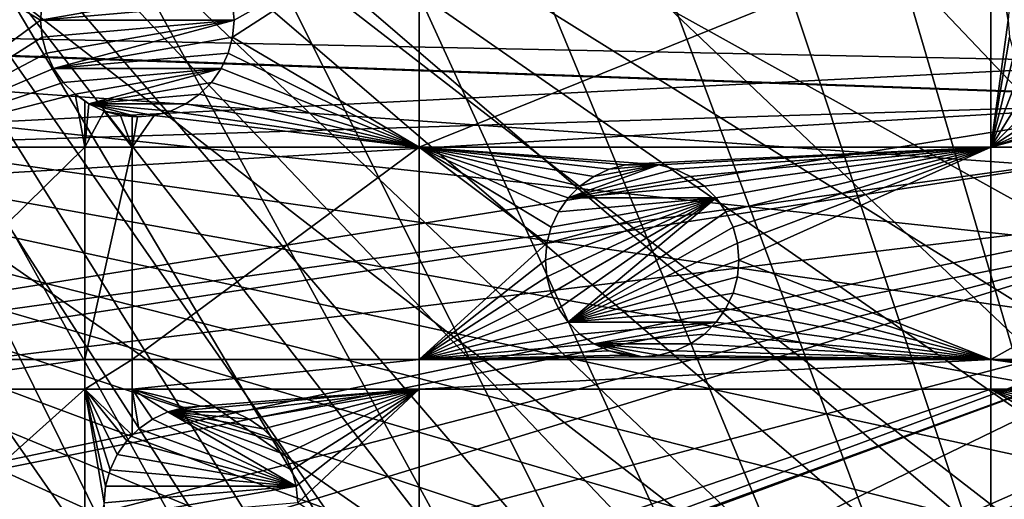
# Model space of a CAD drawing. Extents: x -110 to 110, y -110 to 110.
# Drawn here: x -72 to -36, y -17 to 0 of the extents above; entities that cross this region are included whole.
import ezdxf

# ---------------------------------------------------------------- set-up
doc = ezdxf.new("R2010")
doc.units = 0
for name, color, linetype in [('L1', 7, 'CONTINUOUS'), ('L2', 7, 'CONTINUOUS'), ('L5', 7, 'CONTINUOUS')]:
    doc.layers.add(name, color=color, linetype=linetype)

msp = doc.modelspace()

# ---------------------------------------------------------------- linework, layer by layer
at = {"layer": 'L1', "color": 250}
for points in [[(107.7794, -7.669162, -154.15), (-105.591, 22.92971, -154.15), (-103.6861, 30.40406, -154.15)], [(107.7794, -7.669162, -154.15), (-103.6861, 30.40406, -154.15), (108.0519, 0.039275, -154.15)], [(-106.9577, 15.33852, -154.15), (-105.591, 22.92971, -154.15), (107.7794, -7.669162, -154.15)], [(107.7794, -7.669162, -154.15), (-107.7794, 7.669162, -154.15), (-106.9577, 15.33852, -154.15)], [(107.7794, -7.669162, -154.15), (-108.0519, 0, -154.15), (-107.7794, 7.669162, -154.15)], [(-30.22885, 1.027301, -146.5654), (-107.4833, 0.05881, -151.3865), (-30.14476, -1.529888, -146.5654)], [(107.7794, -7.669162, -154.15), (-108.0519, -0.039275, -154.15), (-108.0519, 0, -154.15)], [(-30.14476, -1.529888, -146.5654), (-107.4833, 0.05881, -151.3865), (-107.2899, -5.441991, -151.3865)], [(106.9577, -15.33852, -154.15), (-108.0519, -0.039275, -154.15), (107.7794, -7.669162, -154.15)], [(90.9203, -58.38424, -154.15), (86.52356, -64.72167, -154.15), (-108.0519, -0.039275, -154.15)], [(-108.0519, -0.039275, -154.15), (86.52356, -64.72167, -154.15), (81.68592, -70.72929, -154.15)], [(81.68592, -70.72929, -154.15), (76.43203, -76.37648, -154.15), (-108.0519, -0.039275, -154.15)], [(-108.0519, -0.039275, -154.15), (76.43203, -76.37648, -154.15), (70.78865, -81.63448, -154.15)], [(-108.0519, -0.039275, -154.15), (70.78865, -81.63448, -154.15), (64.78455, -86.47649, -154.15)], [(23.00647, -105.5743, -154.15), (15.41627, -106.9465, -154.15), (-108.0519, -0.039275, -154.15)], [(-108.0519, -0.039275, -154.15), (15.41627, -106.9465, -154.15), (7.747511, -107.7738, -154.15)], [(-15.33852, -106.9577, -154.15), (-107.7738, -7.747511, -154.15), (-108.0519, -0.039275, -154.15)], [(106.9577, -15.33852, -154.15), (105.591, -22.92971, -154.15), (-108.0519, -0.039275, -154.15)], [(-108.0519, -0.039275, -154.15), (105.591, -22.92971, -154.15), (103.6861, -30.40406, -154.15)], [(-108.0519, -0.039275, -154.15), (103.6861, -30.40406, -154.15), (101.253, -37.72348, -154.15)], [(64.78455, -86.47649, -154.15), (58.45032, -90.87783, -154.15), (-108.0519, -0.039275, -154.15)], [(-108.0519, -0.039275, -154.15), (58.45032, -90.87783, -154.15), (51.81825, -94.81609, -154.15)], [(-108.0519, -0.039275, -154.15), (51.81825, -94.81609, -154.15), (44.92212, -98.27118, -154.15)], [(101.253, -37.72348, -154.15), (98.30381, -44.85067, -154.15), (-108.0519, -0.039275, -154.15)], [(-108.0519, -0.039275, -154.15), (98.30381, -44.85067, -154.15), (94.85373, -51.74931, -154.15)], [(-108.0519, -0.039275, -154.15), (94.85373, -51.74931, -154.15), (90.9203, -58.38424, -154.15)], [(44.92212, -98.27118, -154.15), (37.79708, -101.2255, -154.15), (-108.0519, -0.039275, -154.15)], [(-108.0519, -0.039275, -154.15), (37.79708, -101.2255, -154.15), (30.47943, -103.664, -154.15)], [(-108.0519, -0.039275, -154.15), (30.47943, -103.664, -154.15), (23.00647, -105.5743, -154.15)], [(7.747511, -107.7738, -154.15), (0.039275, -108.0519, -154.15), (-108.0519, -0.039275, -154.15)], [(-108.0519, -0.039275, -154.15), (0.039275, -108.0519, -154.15), (-7.669162, -107.7794, -154.15)], [(-108.0519, -0.039275, -154.15), (-7.669162, -107.7794, -154.15), (-15.33852, -106.9577, -154.15)], [(-30.14476, -1.529888, -146.5654), (-107.2899, -5.441991, -151.3865), (-30.09606, -3.010977, -146.5654)], [(-107.2899, -5.441991, -151.3865), (-107.2137, -7.609114, -151.3865), (-30.09606, -3.010977, -146.5654)], [(-30.09606, -3.010977, -146.5654), (-107.2137, -7.609114, -151.3865), (-106.3977, -15.23826, -151.3865)], [(-30.09606, -3.010977, -146.5654), (-106.3977, -15.23826, -151.3865), (-29.83406, -4.569463, -146.5654)], [(-29.83406, -4.569463, -146.5654), (-106.3977, -15.23826, -151.3865), (-106.2121, -16.27024, -151.3865)], [(-29.83406, -4.569463, -146.5654), (-106.2121, -16.27024, -151.3865), (-29.4262, -6.995524, -146.5654)], [(-29.4262, -6.995524, -146.5654), (-106.2121, -16.27024, -151.3865), (-105.0395, -22.78976, -151.3865)], [(-29.4262, -6.995524, -146.5654), (-105.0395, -22.78976, -151.3865), (-29.24798, -7.571167, -146.5654)], [(-15.33852, -106.9577, -154.15), (-106.9465, -15.41627, -154.15), (-107.7738, -7.747511, -154.15)], [(-105.0395, -22.78976, -151.3865), (-103.9867, -26.92429, -151.3865), (-29.24798, -7.571167, -146.5654)], [(-29.24798, -7.571167, -146.5654), (-103.9867, -26.92429, -151.3865), (-103.1461, -30.22513, -151.3865)], [(-29.24798, -7.571167, -146.5654), (-103.1461, -30.22513, -151.3865), (-28.34184, -10.49798, -146.5654)], [(-28.34184, -10.49798, -146.5654), (-103.1461, -30.22513, -151.3865), (-100.7865, -37.32746, -151.3865)], [(-28.34184, -10.49798, -146.5654), (-100.7865, -37.32746, -151.3865), (-28.23124, -10.85524, -146.5654)], [(-100.7865, -37.32746, -151.3865), (-100.727, -37.50648, -151.3865), (-28.23124, -10.85524, -146.5654)], [(-28.23124, -10.85524, -146.5654), (-100.727, -37.50648, -151.3865), (-97.79472, -44.5967, -151.3865)], [(-28.23124, -10.85524, -146.5654), (-97.79472, -44.5967, -151.3865), (-27.10069, -13.29501, -146.5654)], [(-27.10069, -13.29501, -146.5654), (-97.79472, -44.5967, -151.3865), (-96.4405, -47.30578, -151.3865)], [(-27.10069, -13.29501, -146.5654), (-96.4405, -47.30578, -151.3865), (-26.53248, -14.52123, -146.5654)], [(-26.53248, -14.52123, -146.5654), (-96.4405, -47.30578, -151.3865), (-94.36405, -51.45967, -151.3865)], [(-26.53248, -14.52123, -146.5654), (-94.36405, -51.45967, -151.3865), (-25.61273, -15.96374, -146.5654)], [(-22.92971, -105.591, -154.15), (-106.9465, -15.41627, -154.15), (-15.33852, -106.9577, -154.15)], [(-22.92971, -105.591, -154.15), (-30.40406, -103.6861, -154.15), (-106.9465, -15.41627, -154.15)], [(-106.9465, -15.41627, -154.15), (-30.40406, -103.6861, -154.15), (-37.72348, -101.253, -154.15)], [(-106.9465, -15.41627, -154.15), (-37.72348, -101.253, -154.15), (-44.85067, -98.30381, -154.15)], [(-106.9465, -15.41627, -154.15), (-64.72167, -86.52356, -154.15), (-70.72929, -81.68592, -154.15)], [(-70.72929, -81.68592, -154.15), (-76.37648, -76.43203, -154.15), (-106.9465, -15.41627, -154.15)], [(-44.85067, -98.30381, -154.15), (-51.74931, -94.85373, -154.15), (-106.9465, -15.41627, -154.15)], [(-106.9465, -15.41627, -154.15), (-51.74931, -94.85373, -154.15), (-58.38424, -90.9203, -154.15)], [(-106.9465, -15.41627, -154.15), (-58.38424, -90.9203, -154.15), (-64.72167, -86.52356, -154.15)], [(-94.36405, -51.45967, -151.3865), (-91.17948, -56.8337, -151.3865), (-25.61273, -15.96374, -146.5654)], [(-25.61273, -15.96374, -146.5654), (-91.17948, -56.8337, -151.3865), (-90.45254, -58.06041, -151.3865)], [(-25.61273, -15.96374, -146.5654), (-90.45254, -58.06041, -151.3865), (-24.36025, -17.9281, -146.5654)]]:
    msp.add_3dface(points, dxfattribs=at)
at = {"layer": 'L2', "color": 250}
for points in [[(-27.54141, 87.78081, -161.5), (-36.28074, 84.54412, -161.5), (66.68094, -63.38496, -161.5)], [(66.68094, -63.38496, -161.5), (-36.28074, 84.54412, -161.5), (-44.64778, 80.43989, -161.5)], [(66.68094, -63.38496, -161.5), (-44.64778, 80.43989, -161.5), (-52.55667, 75.51023, -161.5)], [(-52.55667, 75.51023, -161.5), (-59.92627, 69.80575, -161.5), (66.68094, -63.38496, -161.5)], [(66.68094, -63.38496, -161.5), (-59.92627, 69.80575, -161.5), (-66.68094, 63.38496, -161.5)], [(66.68094, -63.38496, -161.5), (-66.68094, 63.38496, -161.5), (-72.75137, 56.31375, -161.5)], [(-72.75137, 56.31375, -161.5), (-78.07527, 48.66469, -161.5), (66.68094, -63.38496, -161.5)], [(66.68094, -63.38496, -161.5), (-78.07527, 48.66469, -161.5), (-82.59802, 40.51626, -161.5)], [(-82.59802, 40.51626, -161.5), (-86.27319, 31.95208, -161.5), (66.68094, -63.38496, -161.5)], [(66.68094, -63.38496, -161.5), (-86.27319, 31.95208, -161.5), (-89.06309, 23.06003, -161.5)], [(-36.28074, -84.54412, -161.5), (-89.06309, 23.06003, -161.5), (-90.93908, 13.93136, -161.5)], [(66.68094, -63.38496, -161.5), (-89.06309, 23.06003, -161.5), (59.92627, -69.80575, -161.5)], [(-36.28074, -84.54412, -161.5), (-27.54141, -87.78081, -161.5), (-89.06309, 23.06003, -161.5)], [(-89.06309, 23.06003, -161.5), (-27.54141, -87.78081, -161.5), (-18.51946, -90.11675, -161.5)], [(-89.06309, 23.06003, -161.5), (-18.51946, -90.11675, -161.5), (-9.307486, -91.52798, -161.5)], [(36.28074, -84.54412, -161.5), (-89.06309, 23.06003, -161.5), (27.54141, -87.78081, -161.5)], [(27.54141, -87.78081, -161.5), (-89.06309, 23.06003, -161.5), (18.51946, -90.11675, -161.5)], [(-9.307486, -91.52798, -161.5), (0, -92, -161.5), (-89.06309, 23.06003, -161.5)], [(-89.06309, 23.06003, -161.5), (0, -92, -161.5), (9.307486, -91.52798, -161.5)], [(-89.06309, 23.06003, -161.5), (9.307486, -91.52798, -161.5), (18.51946, -90.11675, -161.5)], [(36.28074, -84.54412, -161.5), (44.64778, -80.43989, -161.5), (-89.06309, 23.06003, -161.5)], [(-89.06309, 23.06003, -161.5), (44.64778, -80.43989, -161.5), (52.55667, -75.51023, -161.5)], [(-89.06309, 23.06003, -161.5), (52.55667, -75.51023, -161.5), (59.92627, -69.80575, -161.5)], [(-90.93908, 13.93136, -161.5), (-91.88192, 4.659723, -161.5), (-36.28074, -84.54412, -161.5)], [(-36.28074, -84.54412, -161.5), (-91.88192, 4.659723, -161.5), (-91.88192, -4.659723, -161.5)], [(-77.22598, 3.75, -164), (-70.94683, 0.607769, -164), (-71, 0, -164)], [(-77.22598, 3.75, -164), (-71, 0, -164), (-77.22598, -4.591204, -164)], [(-64.05317, -0.607769, -164), (-64, 0, -164), (-57.31201, 3.75, -164)], [(-64, 0, -164), (-64.05317, 0.607769, -164), (-57.31201, 3.75, -164)], [(-64.05317, -0.607769, -164), (-57.31201, 3.75, -164), (-57.31201, -4.591204, -164)], [(-57.31201, -4.591204, -164), (-57.31201, 3.75, -164), (-36.625, 3.75, -164)], [(-57.31201, -4.591204, -164), (-36.625, 3.75, -164), (-36.625, -4.591204, -164)], [(-36.625, 3.75, -164), (-35.94683, 0.607769, -164), (-36, 0, -164)], [(-36.625, -4.591204, -164), (-36.625, 3.75, -164), (-36, 0, -164)], [(-71, 0, -169.5), (-70.94683, 0.607769, -169.5), (-64.21108, 1.19707, -169.5)], [(-64.21108, 1.19707, -169.5), (-64.05317, 0.607769, -169.5), (-71, 0, -169.5)], [(-71, 0, -169.5), (-71, 0, -164), (-70.94683, 0.607769, -164)], [(-71, 0, -169.5), (-70.94683, 0.607769, -164), (-70.94683, 0.607769, -169.5)], [(-71, 0, -169.5), (-64.05317, 0.607769, -169.5), (-64, 0, -169.5)], [(-64.05317, 0.607769, -169.5), (-64.05317, 0.607769, -164), (-64, 0, -164)], [(-64.05317, 0.607769, -169.5), (-64, 0, -164), (-64, 0, -169.5)], [(-77.22598, -4.591204, -164), (-71, 0, -164), (-70.94683, -0.607769, -164)], [(-70.94683, -0.607769, -169.5), (-70.94683, -0.607769, -164), (-71, 0, -164)], [(-70.94683, -0.607769, -169.5), (-71, 0, -164), (-71, 0, -169.5)], [(-71, 0, -169.5), (-64, 0, -169.5), (-70.94683, -0.607769, -169.5)], [(-70.94683, -0.607769, -169.5), (-64, 0, -169.5), (-70.78893, -1.19707, -169.5)], [(-70.78893, -1.19707, -169.5), (-64, 0, -169.5), (-70.53109, -1.75, -169.5)], [(-70.53109, -1.75, -169.5), (-64, 0, -169.5), (-64.05317, -0.607769, -169.5)], [(-64, 0, -169.5), (-64, 0, -164), (-64.05317, -0.607769, -164)], [(-64, 0, -169.5), (-64.05317, -0.607769, -164), (-64.05317, -0.607769, -169.5)], [(-36.625, -4.591204, -164), (-36, 0, -164), (-35.94683, -0.607769, -164)], [(-77.22598, -4.591204, -164), (-70.94683, -0.607769, -164), (-70.78893, -1.19707, -164)], [(-70.78893, -1.19707, -169.5), (-70.78893, -1.19707, -164), (-70.94683, -0.607769, -164)], [(-70.78893, -1.19707, -169.5), (-70.94683, -0.607769, -164), (-70.94683, -0.607769, -169.5)], [(-70.53109, -1.75, -169.5), (-64.05317, -0.607769, -169.5), (-64.21108, -1.19707, -169.5)], [(-57.31201, -4.591204, -164), (-64.21108, -1.19707, -164), (-64.05317, -0.607769, -164)], [(-64.05317, -0.607769, -169.5), (-64.05317, -0.607769, -164), (-64.21108, -1.19707, -164)], [(-64.05317, -0.607769, -169.5), (-64.21108, -1.19707, -164), (-64.21108, -1.19707, -169.5)], [(-35.94683, -0.607769, -164), (-35.78892, -1.19707, -164), (-36.625, -4.591204, -164)], [(-70.78893, -1.19707, -164), (-70.53109, -1.75, -164), (-77.22598, -4.591204, -164)], [(-70.53109, -1.75, -169.5), (-70.53109, -1.75, -164), (-70.78893, -1.19707, -164)], [(-70.53109, -1.75, -169.5), (-70.78893, -1.19707, -164), (-70.78893, -1.19707, -169.5)], [(-64.46891, -1.75, -169.5), (-70.53109, -1.75, -169.5), (-64.21108, -1.19707, -169.5)], [(-57.31201, -4.591204, -164), (-64.46891, -1.75, -164), (-64.21108, -1.19707, -164)], [(-64.21108, -1.19707, -169.5), (-64.21108, -1.19707, -164), (-64.46891, -1.75, -164)], [(-64.21108, -1.19707, -169.5), (-64.46891, -1.75, -164), (-64.46891, -1.75, -169.5)], [(-35.78892, -1.19707, -164), (-35.53109, -1.75, -164), (-36.625, -4.591204, -164)], [(-77.22598, -4.591204, -164), (-70.53109, -1.75, -164), (-70.18115, -2.249757, -164)], [(-70.18115, -2.249757, -169.5), (-70.18115, -2.249757, -164), (-70.53109, -1.75, -164)], [(-70.18115, -2.249757, -169.5), (-70.53109, -1.75, -164), (-70.53109, -1.75, -169.5)], [(-70.18115, -2.249757, -169.5), (-70.53109, -1.75, -169.5), (-64.46891, -1.75, -169.5)], [(-64.46891, -1.75, -169.5), (-69.74976, -2.681155, -169.5), (-70.18115, -2.249757, -169.5)], [(-64.46891, -1.75, -169.5), (-69.25, -3.031089, -169.5), (-69.74976, -2.681155, -169.5)], [(-64.81884, -2.249757, -169.5), (-69.25, -3.031089, -169.5), (-64.46891, -1.75, -169.5)], [(-64.81884, -2.249757, -164), (-64.46891, -1.75, -164), (-57.31201, -4.591204, -164)], [(-64.46891, -1.75, -169.5), (-64.46891, -1.75, -164), (-64.81884, -2.249757, -164)], [(-64.46891, -1.75, -169.5), (-64.81884, -2.249757, -164), (-64.81884, -2.249757, -169.5)], [(-36.625, -4.591204, -164), (-35.53109, -1.75, -164), (-35.18116, -2.249757, -164)], [(-77.22598, -4.591204, -164), (-70.18115, -2.249757, -164), (-69.74976, -2.681155, -164)], [(-69.74976, -2.681155, -169.5), (-69.74976, -2.681155, -164), (-70.18115, -2.249757, -164)], [(-69.74976, -2.681155, -169.5), (-70.18115, -2.249757, -164), (-70.18115, -2.249757, -169.5)], [(-64.81884, -2.249757, -169.5), (-65.25024, -2.681155, -169.5), (-69.25, -3.031089, -169.5)], [(-64.81884, -2.249757, -164), (-57.31201, -4.591204, -164), (-65.25024, -2.681155, -164)], [(-64.81884, -2.249757, -169.5), (-64.81884, -2.249757, -164), (-65.25024, -2.681155, -164)], [(-64.81884, -2.249757, -169.5), (-65.25024, -2.681155, -164), (-65.25024, -2.681155, -169.5)], [(-36.625, -4.591204, -164), (-35.18116, -2.249757, -164), (-34.74976, -2.681155, -164)], [(-77.22598, -4.591204, -164), (-69.74976, -2.681155, -164), (-69.40608, -4.591204, -164)], [(-69.40608, -4.591204, -164), (-69.74976, -2.681155, -164), (-69.40608, -2.921803, -164)], [(-69.25, -3.031089, -169.5), (-69.40608, -2.921803, -164), (-69.74976, -2.681155, -169.5)], [(-69.40608, -2.921803, -164), (-69.74976, -2.681155, -164), (-69.74976, -2.681155, -169.5)], [(-69.25, -3.031089, -169.5), (-65.25024, -2.681155, -169.5), (-65.75, -3.031089, -169.5)], [(-65.25024, -2.681155, -164), (-57.31201, -4.591204, -164), (-65.75, -3.031089, -164)], [(-65.25024, -2.681155, -169.5), (-65.25024, -2.681155, -164), (-65.75, -3.031089, -164)], [(-65.25024, -2.681155, -169.5), (-65.75, -3.031089, -164), (-65.75, -3.031089, -169.5)], [(-34.74976, -2.681155, -164), (-34.25, -3.031089, -164), (-36.625, -4.591204, -164)], [(-69.40608, -4.591204, -164), (-69.40608, -2.921803, -164), (-69.25, -3.031089, -164)], [(-69.25, -3.031089, -169.5), (-69.25, -3.031089, -164), (-69.40608, -2.921803, -164)], [(-68.69707, -3.288924, -164), (-69.40608, -4.591204, -164), (-69.25, -3.031089, -164)], [(-68.69707, -3.288924, -169.5), (-68.69707, -3.288924, -164), (-69.25, -3.031089, -164)], [(-68.69707, -3.288924, -169.5), (-69.25, -3.031089, -164), (-69.25, -3.031089, -169.5)], [(-69.25, -3.031089, -169.5), (-65.75, -3.031089, -169.5), (-66.30293, -3.288924, -169.5)], [(-66.30293, -3.288924, -169.5), (-66.89223, -3.446827, -169.5), (-69.25, -3.031089, -169.5)], [(-69.25, -3.031089, -169.5), (-66.89223, -3.446827, -169.5), (-67.5, -3.5, -169.5)], [(-69.25, -3.031089, -169.5), (-67.5, -3.5, -169.5), (-68.69707, -3.288924, -169.5)], [(-57.31201, -4.591204, -164), (-66.30293, -3.288924, -164), (-65.75, -3.031089, -164)], [(-65.75, -3.031089, -169.5), (-65.75, -3.031089, -164), (-66.30293, -3.288924, -164)], [(-65.75, -3.031089, -169.5), (-66.30293, -3.288924, -164), (-66.30293, -3.288924, -169.5)], [(-36.625, -4.591204, -164), (-34.25, -3.031089, -164), (-33.69707, -3.288924, -164)], [(-68.69707, -3.288924, -164), (-67.68365, -4.591204, -164), (-69.40608, -4.591204, -164)], [(-68.10777, -3.446827, -164), (-67.68365, -4.591204, -164), (-68.69707, -3.288924, -164)], [(-68.10777, -3.446827, -169.5), (-68.10777, -3.446827, -164), (-68.69707, -3.288924, -164)], [(-68.10777, -3.446827, -169.5), (-68.69707, -3.288924, -164), (-68.69707, -3.288924, -169.5)], [(-68.69707, -3.288924, -169.5), (-67.5, -3.5, -169.5), (-68.10777, -3.446827, -169.5)], [(-68.10777, -3.446827, -164), (-67.68365, -3.483932, -164), (-67.68365, -4.591204, -164)], [(-67.5, -3.5, -169.5), (-67.68365, -3.483932, -164), (-68.10777, -3.446827, -169.5)], [(-67.68365, -3.483932, -164), (-68.10777, -3.446827, -164), (-68.10777, -3.446827, -169.5)], [(-67.68365, -4.591204, -164), (-67.5, -3.5, -164), (-66.89223, -3.446827, -164)], [(-67.68365, -4.591204, -164), (-66.89223, -3.446827, -164), (-57.31201, -4.591204, -164)], [(-67.68365, -3.483932, -164), (-67.5, -3.5, -164), (-67.68365, -4.591204, -164)], [(-67.5, -3.5, -169.5), (-67.5, -3.5, -164), (-67.68365, -3.483932, -164)], [(-66.89223, -3.446827, -169.5), (-66.89223, -3.446827, -164), (-67.5, -3.5, -164)], [(-66.89223, -3.446827, -169.5), (-67.5, -3.5, -164), (-67.5, -3.5, -169.5)], [(-57.31201, -4.591204, -164), (-66.89223, -3.446827, -164), (-66.30293, -3.288924, -164)], [(-66.30293, -3.288924, -169.5), (-66.30293, -3.288924, -164), (-66.89223, -3.446827, -164)], [(-66.30293, -3.288924, -169.5), (-66.89223, -3.446827, -164), (-66.89223, -3.446827, -169.5)], [(-36.625, -4.591204, -164), (-33.69707, -3.288924, -164), (-33.10777, -3.446827, -164)], [(-33.10777, -3.446827, -164), (-32.5, -3.5, -164), (-36.625, -4.591204, -164)], [(-36.625, -4.591204, -164), (-32.5, -3.5, -164), (-22.90916, -4.591204, -164)], [(-77.22598, -12.28366, -164), (-77.22598, -4.591204, -164), (-69.40608, -4.591204, -164)], [(-77.22598, -12.28366, -164), (-69.40608, -4.591204, -164), (-69.40608, -12.28366, -164)], [(-69.40608, -12.28366, -164), (-69.40608, -4.591204, -164), (-67.68365, -4.591204, -164)], [(-69.40608, -12.28366, -164), (-67.68365, -4.591204, -164), (-67.68365, -12.28366, -164)], [(-67.68365, -12.28366, -164), (-67.68365, -4.591204, -164), (-57.31201, -4.591204, -164)], [(-67.68365, -12.28366, -164), (-57.31201, -4.591204, -164), (-57.31201, -12.28366, -164)], [(-51.92154, -6.432652, -164), (-52.27148, -6.932409, -164), (-57.31201, -4.591204, -164)], [(-57.31201, -4.591204, -164), (-52.27148, -6.932409, -164), (-52.52931, -7.485338, -164)], [(-57.31201, -4.591204, -164), (-52.52931, -7.485338, -164), (-52.68722, -8.07464, -164)], [(-36.625, -4.591204, -164), (-49.24039, -5.182409, -164), (-57.31201, -4.591204, -164)], [(-57.31201, -4.591204, -164), (-49.24039, -5.182409, -164), (-49.84816, -5.235582, -164)], [(-57.31201, -4.591204, -164), (-49.84816, -5.235582, -164), (-50.43746, -5.393485, -164)], [(-57.31201, -12.28366, -164), (-57.31201, -4.591204, -164), (-52.68722, -8.07464, -164)], [(-50.43746, -5.393485, -164), (-50.99039, -5.65132, -164), (-57.31201, -4.591204, -164)], [(-57.31201, -4.591204, -164), (-50.99039, -5.65132, -164), (-51.49014, -6.001253, -164)], [(-57.31201, -4.591204, -164), (-51.49014, -6.001253, -164), (-51.92154, -6.432652, -164)], [(-36.625, -4.591204, -164), (-48.63262, -5.235582, -164), (-49.24039, -5.182409, -164)], [(-48.04332, -5.393485, -164), (-48.63262, -5.235582, -164), (-36.625, -4.591204, -164)], [(-36.625, -4.591204, -164), (-47.49039, -5.65132, -164), (-48.04332, -5.393485, -164)], [(-36.625, -4.591204, -164), (-46.99063, -6.001253, -164), (-47.49039, -5.65132, -164)], [(-46.55923, -6.432652, -164), (-46.99063, -6.001253, -164), (-36.625, -4.591204, -164)], [(-36.625, -4.591204, -164), (-46.2093, -6.932409, -164), (-46.55923, -6.432652, -164)], [(-45.95146, -7.485338, -164), (-46.2093, -6.932409, -164), (-36.625, -4.591204, -164)], [(-36.625, -4.591204, -164), (-45.79356, -8.07464, -164), (-45.95146, -7.485338, -164)], [(-36.625, -4.591204, -164), (-45.74039, -8.682409, -164), (-45.79356, -8.07464, -164)], [(-36.625, -12.28366, -164), (-45.74039, -8.682409, -164), (-36.625, -4.591204, -164)], [(-36.625, -4.591204, -164), (-22.90916, -4.591204, -164), (-36.625, -12.28366, -164)], [(-36.625, -12.28366, -164), (-22.90916, -4.591204, -164), (-22.90916, -12.28366, -164)], [(-36.28074, -84.54412, -161.5), (-91.88192, -4.659723, -161.5), (-90.93908, -13.93136, -161.5)], [(-51.49014, -6.001253, -169.5), (-48.63262, -5.235582, -169.5), (-51.92154, -6.432652, -169.5)], [(-51.92154, -6.432652, -169.5), (-48.63262, -5.235582, -169.5), (-48.04332, -5.393485, -169.5)], [(-51.49014, -6.001253, -169.5), (-50.99039, -5.65132, -169.5), (-48.63262, -5.235582, -169.5)], [(-50.99039, -5.65132, -169.5), (-50.43746, -5.393485, -169.5), (-48.63262, -5.235582, -169.5)], [(-50.43746, -5.393485, -169.5), (-50.43746, -5.393485, -164), (-49.84816, -5.235582, -164)], [(-50.43746, -5.393485, -169.5), (-49.84816, -5.235582, -164), (-49.84816, -5.235582, -169.5)], [(-48.63262, -5.235582, -169.5), (-50.43746, -5.393485, -169.5), (-49.84816, -5.235582, -169.5)], [(-49.84816, -5.235582, -169.5), (-49.24039, -5.182409, -164), (-49.24039, -5.182409, -169.5)], [(-49.84816, -5.235582, -169.5), (-49.84816, -5.235582, -164), (-49.24039, -5.182409, -164)], [(-48.63262, -5.235582, -169.5), (-49.84816, -5.235582, -169.5), (-49.24039, -5.182409, -169.5)], [(-49.24039, -5.182409, -169.5), (-49.24039, -5.182409, -164), (-48.63262, -5.235582, -164)], [(-49.24039, -5.182409, -169.5), (-48.63262, -5.235582, -164), (-48.63262, -5.235582, -169.5)], [(-48.63262, -5.235582, -169.5), (-48.63262, -5.235582, -164), (-48.04332, -5.393485, -164)], [(-48.63262, -5.235582, -169.5), (-48.04332, -5.393485, -164), (-48.04332, -5.393485, -169.5)], [(-51.92154, -6.432652, -169.5), (-48.04332, -5.393485, -169.5), (-47.49039, -5.65132, -169.5)], [(-46.99063, -6.001253, -169.5), (-51.92154, -6.432652, -169.5), (-47.49039, -5.65132, -169.5)], [(-51.49014, -6.001253, -169.5), (-51.49014, -6.001253, -164), (-50.99039, -5.65132, -164)], [(-51.49014, -6.001253, -169.5), (-50.99039, -5.65132, -164), (-50.99039, -5.65132, -169.5)], [(-50.99039, -5.65132, -169.5), (-50.99039, -5.65132, -164), (-50.43746, -5.393485, -164)], [(-50.99039, -5.65132, -169.5), (-50.43746, -5.393485, -164), (-50.43746, -5.393485, -169.5)], [(-48.04332, -5.393485, -169.5), (-48.04332, -5.393485, -164), (-47.49039, -5.65132, -164)], [(-48.04332, -5.393485, -169.5), (-47.49039, -5.65132, -164), (-47.49039, -5.65132, -169.5)], [(-47.49039, -5.65132, -169.5), (-47.49039, -5.65132, -164), (-46.99063, -6.001253, -164)], [(-47.49039, -5.65132, -169.5), (-46.99063, -6.001253, -164), (-46.99063, -6.001253, -169.5)], [(-51.92154, -6.432652, -169.5), (-51.92154, -6.432652, -164), (-51.49014, -6.001253, -164)], [(-51.92154, -6.432652, -169.5), (-51.49014, -6.001253, -164), (-51.49014, -6.001253, -169.5)], [(-46.55923, -6.432652, -169.5), (-51.92154, -6.432652, -169.5), (-46.99063, -6.001253, -169.5)], [(-46.99063, -6.001253, -169.5), (-46.99063, -6.001253, -164), (-46.55923, -6.432652, -164)], [(-46.99063, -6.001253, -169.5), (-46.55923, -6.432652, -164), (-46.55923, -6.432652, -169.5)], [(-52.68722, -9.290177, -169.5), (-52.74039, -8.682409, -169.5), (-46.55923, -6.432652, -169.5)], [(-46.55923, -6.432652, -169.5), (-52.74039, -8.682409, -169.5), (-52.68722, -8.07464, -169.5)], [(-52.52931, -9.879479, -169.5), (-52.68722, -9.290177, -169.5), (-46.55923, -6.432652, -169.5)], [(-46.55923, -6.432652, -169.5), (-52.68722, -8.07464, -169.5), (-52.52931, -7.485338, -169.5)], [(-52.52931, -9.879479, -169.5), (-46.55923, -6.432652, -169.5), (-52.27148, -10.43241, -169.5)], [(-52.52931, -7.485338, -169.5), (-52.27148, -6.932409, -169.5), (-46.55923, -6.432652, -169.5)], [(-52.27148, -6.932409, -169.5), (-52.27148, -6.932409, -164), (-51.92154, -6.432652, -164)], [(-52.27148, -6.932409, -169.5), (-51.92154, -6.432652, -164), (-51.92154, -6.432652, -169.5)], [(-52.27148, -10.43241, -169.5), (-46.55923, -6.432652, -169.5), (-51.92154, -10.93217, -169.5)], [(-46.55923, -6.432652, -169.5), (-52.27148, -6.932409, -169.5), (-51.92154, -6.432652, -169.5)], [(-51.92154, -10.93217, -169.5), (-46.55923, -6.432652, -169.5), (-46.2093, -6.932409, -169.5)], [(-46.55923, -6.432652, -169.5), (-46.55923, -6.432652, -164), (-46.2093, -6.932409, -164)], [(-46.55923, -6.432652, -169.5), (-46.2093, -6.932409, -164), (-46.2093, -6.932409, -169.5)], [(-52.52931, -7.485338, -169.5), (-52.52931, -7.485338, -164), (-52.27148, -6.932409, -164)], [(-52.52931, -7.485338, -169.5), (-52.27148, -6.932409, -164), (-52.27148, -6.932409, -169.5)], [(-51.92154, -10.93217, -169.5), (-46.2093, -6.932409, -169.5), (-45.95146, -7.485338, -169.5)], [(-46.2093, -6.932409, -169.5), (-46.2093, -6.932409, -164), (-45.95146, -7.485338, -164)], [(-46.2093, -6.932409, -169.5), (-45.95146, -7.485338, -164), (-45.95146, -7.485338, -169.5)], [(-52.68722, -8.07464, -169.5), (-52.68722, -8.07464, -164), (-52.52931, -7.485338, -164)], [(-52.68722, -8.07464, -169.5), (-52.52931, -7.485338, -164), (-52.52931, -7.485338, -169.5)], [(-45.95146, -7.485338, -169.5), (-45.79356, -8.07464, -169.5), (-51.92154, -10.93217, -169.5)], [(-45.95146, -7.485338, -169.5), (-45.95146, -7.485338, -164), (-45.79356, -8.07464, -164)], [(-45.95146, -7.485338, -169.5), (-45.79356, -8.07464, -164), (-45.79356, -8.07464, -169.5)], [(-57.31201, -12.28366, -164), (-52.68722, -8.07464, -164), (-52.74039, -8.682409, -164)], [(-52.74039, -8.682409, -169.5), (-52.74039, -8.682409, -164), (-52.68722, -8.07464, -164)], [(-52.74039, -8.682409, -169.5), (-52.68722, -8.07464, -164), (-52.68722, -8.07464, -169.5)], [(-45.79356, -8.07464, -169.5), (-45.74039, -8.682409, -169.5), (-51.92154, -10.93217, -169.5)], [(-45.79356, -8.07464, -169.5), (-45.79356, -8.07464, -164), (-45.74039, -8.682409, -164)], [(-45.79356, -8.07464, -169.5), (-45.74039, -8.682409, -164), (-45.74039, -8.682409, -169.5)], [(-52.68722, -9.290177, -164), (-57.31201, -12.28366, -164), (-52.74039, -8.682409, -164)], [(-52.68722, -9.290177, -169.5), (-52.68722, -9.290177, -164), (-52.74039, -8.682409, -164)], [(-52.68722, -9.290177, -169.5), (-52.74039, -8.682409, -164), (-52.74039, -8.682409, -169.5)], [(-51.92154, -10.93217, -169.5), (-45.74039, -8.682409, -169.5), (-45.79356, -9.290177, -169.5)], [(-36.625, -12.28366, -164), (-45.79356, -9.290177, -164), (-45.74039, -8.682409, -164)], [(-45.74039, -8.682409, -169.5), (-45.74039, -8.682409, -164), (-45.79356, -9.290177, -164)], [(-45.74039, -8.682409, -169.5), (-45.79356, -9.290177, -164), (-45.79356, -9.290177, -169.5)], [(-52.52931, -9.879479, -164), (-57.31201, -12.28366, -164), (-52.68722, -9.290177, -164)], [(-52.52931, -9.879479, -169.5), (-52.52931, -9.879479, -164), (-52.68722, -9.290177, -164)], [(-52.52931, -9.879479, -169.5), (-52.68722, -9.290177, -164), (-52.68722, -9.290177, -169.5)], [(-51.92154, -10.93217, -169.5), (-45.79356, -9.290177, -169.5), (-45.95146, -9.879479, -169.5)], [(-45.95146, -9.879479, -164), (-45.79356, -9.290177, -164), (-36.625, -12.28366, -164)], [(-45.79356, -9.290177, -169.5), (-45.79356, -9.290177, -164), (-45.95146, -9.879479, -164)], [(-45.79356, -9.290177, -169.5), (-45.95146, -9.879479, -164), (-45.95146, -9.879479, -169.5)], [(-52.52931, -9.879479, -164), (-52.27148, -10.43241, -164), (-57.31201, -12.28366, -164)], [(-52.27148, -10.43241, -169.5), (-52.27148, -10.43241, -164), (-52.52931, -9.879479, -164)], [(-52.27148, -10.43241, -169.5), (-52.52931, -9.879479, -164), (-52.52931, -9.879479, -169.5)], [(-45.95146, -9.879479, -169.5), (-46.2093, -10.43241, -169.5), (-51.92154, -10.93217, -169.5)], [(-36.625, -12.28366, -164), (-46.2093, -10.43241, -164), (-45.95146, -9.879479, -164)], [(-45.95146, -9.879479, -169.5), (-45.95146, -9.879479, -164), (-46.2093, -10.43241, -164)], [(-45.95146, -9.879479, -169.5), (-46.2093, -10.43241, -164), (-46.2093, -10.43241, -169.5)], [(-57.31201, -12.28366, -164), (-52.27148, -10.43241, -164), (-51.92154, -10.93217, -164)], [(-51.92154, -10.93217, -169.5), (-51.92154, -10.93217, -164), (-52.27148, -10.43241, -164)], [(-51.92154, -10.93217, -169.5), (-52.27148, -10.43241, -164), (-52.27148, -10.43241, -169.5)], [(-51.92154, -10.93217, -169.5), (-46.2093, -10.43241, -169.5), (-46.55923, -10.93217, -169.5)], [(-36.625, -12.28366, -164), (-46.55923, -10.93217, -164), (-46.2093, -10.43241, -164)], [(-46.2093, -10.43241, -169.5), (-46.2093, -10.43241, -164), (-46.55923, -10.93217, -164)], [(-46.2093, -10.43241, -169.5), (-46.55923, -10.93217, -164), (-46.55923, -10.93217, -169.5)], [(-57.31201, -12.28366, -164), (-51.92154, -10.93217, -164), (-51.49014, -11.36356, -164)], [(-51.49014, -11.36356, -169.5), (-51.49014, -11.36356, -164), (-51.92154, -10.93217, -164)], [(-51.49014, -11.36356, -169.5), (-51.92154, -10.93217, -164), (-51.92154, -10.93217, -169.5)], [(-51.92154, -10.93217, -169.5), (-46.55923, -10.93217, -169.5), (-51.49014, -11.36356, -169.5)], [(-51.49014, -11.36356, -169.5), (-46.55923, -10.93217, -169.5), (-50.99039, -11.7135, -169.5)], [(-50.99039, -11.7135, -169.5), (-46.55923, -10.93217, -169.5), (-46.99063, -11.36356, -169.5)], [(-46.99063, -11.36356, -164), (-46.55923, -10.93217, -164), (-36.625, -12.28366, -164)], [(-46.55923, -10.93217, -169.5), (-46.55923, -10.93217, -164), (-46.99063, -11.36356, -164)], [(-46.55923, -10.93217, -169.5), (-46.99063, -11.36356, -164), (-46.99063, -11.36356, -169.5)], [(-51.49014, -11.36356, -164), (-50.99039, -11.7135, -164), (-57.31201, -12.28366, -164)], [(-50.99039, -11.7135, -169.5), (-50.99039, -11.7135, -164), (-51.49014, -11.36356, -164)], [(-50.99039, -11.7135, -169.5), (-51.49014, -11.36356, -164), (-51.49014, -11.36356, -169.5)], [(-50.99039, -11.7135, -169.5), (-46.99063, -11.36356, -169.5), (-47.49039, -11.7135, -169.5)], [(-36.625, -12.28366, -164), (-47.49039, -11.7135, -164), (-46.99063, -11.36356, -164)], [(-46.99063, -11.36356, -169.5), (-46.99063, -11.36356, -164), (-47.49039, -11.7135, -164)], [(-46.99063, -11.36356, -169.5), (-47.49039, -11.7135, -164), (-47.49039, -11.7135, -169.5)], [(-57.31201, -12.28366, -164), (-50.99039, -11.7135, -164), (-50.43746, -11.97133, -164)], [(-50.43746, -11.97133, -169.5), (-50.43746, -11.97133, -164), (-50.99039, -11.7135, -164)], [(-50.43746, -11.97133, -169.5), (-50.99039, -11.7135, -164), (-50.99039, -11.7135, -169.5)], [(-47.49039, -11.7135, -169.5), (-48.04332, -11.97133, -169.5), (-50.99039, -11.7135, -169.5)], [(-48.04332, -11.97133, -169.5), (-48.63262, -12.12924, -169.5), (-50.99039, -11.7135, -169.5)], [(-50.99039, -11.7135, -169.5), (-48.63262, -12.12924, -169.5), (-49.24039, -12.18241, -169.5)], [(-50.99039, -11.7135, -169.5), (-49.24039, -12.18241, -169.5), (-50.43746, -11.97133, -169.5)], [(-36.625, -12.28366, -164), (-48.04332, -11.97133, -164), (-47.49039, -11.7135, -164)], [(-47.49039, -11.7135, -169.5), (-47.49039, -11.7135, -164), (-48.04332, -11.97133, -164)], [(-47.49039, -11.7135, -169.5), (-48.04332, -11.97133, -164), (-48.04332, -11.97133, -169.5)], [(-57.31201, -12.28366, -164), (-50.43746, -11.97133, -164), (-49.84816, -12.12924, -164)], [(-49.84816, -12.12924, -169.5), (-49.84816, -12.12924, -164), (-50.43746, -11.97133, -164)], [(-49.84816, -12.12924, -169.5), (-50.43746, -11.97133, -164), (-50.43746, -11.97133, -169.5)], [(-50.43746, -11.97133, -169.5), (-49.24039, -12.18241, -169.5), (-49.84816, -12.12924, -169.5)], [(-48.63262, -12.12924, -164), (-48.04332, -11.97133, -164), (-36.625, -12.28366, -164)], [(-48.04332, -11.97133, -169.5), (-48.04332, -11.97133, -164), (-48.63262, -12.12924, -164)], [(-48.04332, -11.97133, -169.5), (-48.63262, -12.12924, -164), (-48.63262, -12.12924, -169.5)], [(-77.22598, -13.36014, -164), (-77.22598, -12.28366, -164), (-69.40608, -12.28366, -164)], [(-77.22598, -13.36014, -164), (-69.40608, -12.28366, -164), (-69.40608, -13.36014, -164)], [(-69.40608, -13.36014, -164), (-69.40608, -12.28366, -164), (-67.68365, -12.28366, -164)], [(-69.40608, -13.36014, -164), (-67.68365, -12.28366, -164), (-67.68365, -13.36014, -164)], [(-67.68365, -13.36014, -164), (-67.68365, -12.28366, -164), (-57.31201, -12.28366, -164)], [(-67.68365, -13.36014, -164), (-57.31201, -12.28366, -164), (-57.31201, -13.36014, -164)], [(-49.84816, -12.12924, -164), (-49.24039, -12.18241, -164), (-57.31201, -12.28366, -164)], [(-57.31201, -12.28366, -164), (-49.24039, -12.18241, -164), (-36.625, -12.28366, -164)], [(-57.31201, -12.28366, -164), (-36.625, -12.28366, -164), (-57.31201, -13.36014, -164)], [(-57.31201, -13.36014, -164), (-36.625, -12.28366, -164), (-36.625, -13.36014, -164)], [(-49.24039, -12.18241, -169.5), (-49.24039, -12.18241, -164), (-49.84816, -12.12924, -164)], [(-49.24039, -12.18241, -169.5), (-49.84816, -12.12924, -164), (-49.84816, -12.12924, -169.5)], [(-49.24039, -12.18241, -164), (-48.63262, -12.12924, -164), (-36.625, -12.28366, -164)], [(-48.63262, -12.12924, -169.5), (-48.63262, -12.12924, -164), (-49.24039, -12.18241, -164)], [(-48.63262, -12.12924, -169.5), (-49.24039, -12.18241, -164), (-49.24039, -12.18241, -169.5)], [(-36.625, -12.28366, -164), (-29.89583, -13.21891, -164), (-36.625, -13.36014, -164)], [(-28.14583, -12.75, -164), (-28.75359, -12.80317, -164), (-36.625, -12.28366, -164)], [(-36.625, -12.28366, -164), (-28.75359, -12.80317, -164), (-29.3429, -12.96108, -164)], [(-36.625, -12.28366, -164), (-29.3429, -12.96108, -164), (-29.89583, -13.21891, -164)], [(-36.625, -12.28366, -164), (-22.90916, -12.28366, -164), (-28.14583, -12.75, -164)], [(-77.22598, -13.36014, -164), (-69.40608, -13.36014, -164), (-77.22598, -20.36014, -164)], [(-77.22598, -20.36014, -164), (-69.40608, -13.36014, -164), (-69.40608, -20.36014, -164)], [(-68.23108, -15.72029, -164), (-68.48892, -16.27322, -164), (-69.40608, -13.36014, -164)], [(-68.48892, -16.27322, -164), (-68.64682, -16.86252, -164), (-69.40608, -13.36014, -164)], [(-69.40608, -13.36014, -164), (-68.64682, -16.86252, -164), (-68.69999, -17.47029, -164)], [(-69.40608, -13.36014, -164), (-68.69999, -17.47029, -164), (-69.40608, -20.36014, -164)], [(-67.68365, -13.36014, -164), (-67.68365, -15.02303, -164), (-69.40608, -13.36014, -164)], [(-69.40608, -13.36014, -164), (-67.68365, -15.02303, -164), (-67.88115, -15.22053, -164)], [(-69.40608, -13.36014, -164), (-67.88115, -15.22053, -164), (-68.23108, -15.72029, -164)], [(-66.39706, -14.18136, -164), (-66.94999, -14.4392, -164), (-67.68365, -13.36014, -164)], [(-66.94999, -14.4392, -164), (-67.44975, -14.78913, -164), (-67.68365, -13.36014, -164)], [(-67.68365, -13.36014, -164), (-67.44975, -14.78913, -164), (-67.68365, -15.02303, -164)], [(-57.31201, -13.36014, -164), (-65.19999, -13.97029, -164), (-67.68365, -13.36014, -164)], [(-67.68365, -13.36014, -164), (-65.19999, -13.97029, -164), (-65.80776, -14.02346, -164)], [(-67.68365, -13.36014, -164), (-65.80776, -14.02346, -164), (-66.39706, -14.18136, -164)], [(-57.31201, -13.36014, -164), (-64.59223, -14.02346, -164), (-65.19999, -13.97029, -164)], [(-64.00292, -14.18136, -164), (-64.59223, -14.02346, -164), (-57.31201, -13.36014, -164)], [(-57.31201, -13.36014, -164), (-63.44999, -14.4392, -164), (-64.00292, -14.18136, -164)], [(-57.31201, -13.36014, -164), (-62.95024, -14.78913, -164), (-63.44999, -14.4392, -164)], [(-57.31201, -13.36014, -164), (-62.51884, -15.22053, -164), (-62.95024, -14.78913, -164)], [(-62.1689, -15.72029, -164), (-62.51884, -15.22053, -164), (-57.31201, -13.36014, -164)], [(-57.31201, -13.36014, -164), (-61.91107, -16.27322, -164), (-62.1689, -15.72029, -164)], [(-57.31201, -13.36014, -164), (-61.75316, -16.86252, -164), (-61.91107, -16.27322, -164)], [(-61.69999, -17.47029, -164), (-61.75316, -16.86252, -164), (-57.31201, -13.36014, -164)], [(-57.31201, -20.36014, -164), (-61.69999, -17.47029, -164), (-57.31201, -13.36014, -164)], [(-57.31201, -13.36014, -164), (-36.625, -13.36014, -164), (-57.31201, -20.36014, -164)], [(-57.31201, -20.36014, -164), (-36.625, -13.36014, -164), (-36.625, -20.36014, -164)], [(-36.625, -13.36014, -164), (-29.89583, -13.21891, -164), (-30.09753, -13.36014, -164)], [(-30.39558, -13.56884, -164), (-30.82698, -14.00024, -164), (-36.625, -13.36014, -164)], [(-36.625, -13.36014, -164), (-30.82698, -14.00024, -164), (-31.17692, -14.5, -164)], [(-36.625, -13.36014, -164), (-31.17692, -14.5, -164), (-31.43475, -15.05293, -164)], [(-31.43475, -15.05293, -164), (-31.59265, -15.64223, -164), (-36.625, -13.36014, -164)], [(-36.625, -13.36014, -164), (-31.59265, -15.64223, -164), (-31.64583, -16.25, -164)], [(-36.625, -13.36014, -164), (-31.64583, -16.25, -164), (-36.625, -20.36014, -164)], [(-36.625, -13.36014, -164), (-30.09753, -13.36014, -164), (-30.39558, -13.56884, -164)], [(-90.93908, -13.93136, -161.5), (-89.06309, -23.06003, -161.5), (-36.28074, -84.54412, -161.5)], [(-66.94999, -14.4392, -169.5), (-66.94999, -14.4392, -164), (-66.39706, -14.18136, -164)], [(-66.94999, -14.4392, -169.5), (-66.39706, -14.18136, -164), (-66.39706, -14.18136, -169.5)], [(-61.75316, -16.86252, -169.5), (-66.94999, -14.4392, -169.5), (-66.39706, -14.18136, -169.5)], [(-65.80776, -14.02346, -169.5), (-65.19999, -13.97029, -169.5), (-66.39706, -14.18136, -169.5)], [(-66.39706, -14.18136, -169.5), (-65.19999, -13.97029, -169.5), (-64.59223, -14.02346, -169.5)], [(-66.39706, -14.18136, -169.5), (-66.39706, -14.18136, -164), (-65.80776, -14.02346, -164)], [(-66.39706, -14.18136, -169.5), (-65.80776, -14.02346, -164), (-65.80776, -14.02346, -169.5)], [(-66.39706, -14.18136, -169.5), (-64.59223, -14.02346, -169.5), (-64.00292, -14.18136, -169.5)], [(-66.39706, -14.18136, -169.5), (-62.51884, -15.22053, -169.5), (-62.1689, -15.72029, -169.5)], [(-61.75316, -16.86252, -169.5), (-66.39706, -14.18136, -169.5), (-61.91107, -16.27322, -169.5)], [(-61.91107, -16.27322, -169.5), (-66.39706, -14.18136, -169.5), (-62.1689, -15.72029, -169.5)], [(-64.00292, -14.18136, -169.5), (-63.44999, -14.4392, -169.5), (-66.39706, -14.18136, -169.5)], [(-66.39706, -14.18136, -169.5), (-63.44999, -14.4392, -169.5), (-62.95024, -14.78913, -169.5)], [(-66.39706, -14.18136, -169.5), (-62.95024, -14.78913, -169.5), (-62.51884, -15.22053, -169.5)], [(-65.80776, -14.02346, -169.5), (-65.80776, -14.02346, -164), (-65.19999, -13.97029, -164)], [(-65.80776, -14.02346, -169.5), (-65.19999, -13.97029, -164), (-65.19999, -13.97029, -169.5)], [(-65.19999, -13.97029, -169.5), (-65.19999, -13.97029, -164), (-64.59223, -14.02346, -164)], [(-65.19999, -13.97029, -169.5), (-64.59223, -14.02346, -164), (-64.59223, -14.02346, -169.5)], [(-64.59223, -14.02346, -169.5), (-64.59223, -14.02346, -164), (-64.00292, -14.18136, -164)], [(-64.59223, -14.02346, -169.5), (-64.00292, -14.18136, -164), (-64.00292, -14.18136, -169.5)], [(-64.00292, -14.18136, -169.5), (-64.00292, -14.18136, -164), (-63.44999, -14.4392, -164)], [(-64.00292, -14.18136, -169.5), (-63.44999, -14.4392, -164), (-63.44999, -14.4392, -169.5)], [(-67.44975, -14.78913, -169.5), (-67.44975, -14.78913, -164), (-66.94999, -14.4392, -164)], [(-67.44975, -14.78913, -169.5), (-66.94999, -14.4392, -164), (-66.94999, -14.4392, -169.5)], [(-67.44975, -14.78913, -169.5), (-66.94999, -14.4392, -169.5), (-61.75316, -16.86252, -169.5)], [(-63.44999, -14.4392, -169.5), (-63.44999, -14.4392, -164), (-62.95024, -14.78913, -164)], [(-63.44999, -14.4392, -169.5), (-62.95024, -14.78913, -164), (-62.95024, -14.78913, -169.5)], [(-67.88115, -15.22053, -169.5), (-67.68365, -15.02303, -164), (-67.44975, -14.78913, -169.5)], [(-61.75316, -16.86252, -169.5), (-67.88115, -15.22053, -169.5), (-67.44975, -14.78913, -169.5)], [(-67.68365, -15.02303, -164), (-67.44975, -14.78913, -164), (-67.44975, -14.78913, -169.5)], [(-62.95024, -14.78913, -169.5), (-62.95024, -14.78913, -164), (-62.51884, -15.22053, -164)], [(-62.95024, -14.78913, -169.5), (-62.51884, -15.22053, -164), (-62.51884, -15.22053, -169.5)], [(-68.23108, -15.72029, -169.5), (-68.23108, -15.72029, -164), (-67.88115, -15.22053, -164)], [(-68.23108, -15.72029, -169.5), (-67.88115, -15.22053, -164), (-67.88115, -15.22053, -169.5)], [(-61.75316, -16.86252, -169.5), (-68.23108, -15.72029, -169.5), (-67.88115, -15.22053, -169.5)], [(-67.88115, -15.22053, -169.5), (-67.88115, -15.22053, -164), (-67.68365, -15.02303, -164)], [(-62.51884, -15.22053, -169.5), (-62.51884, -15.22053, -164), (-62.1689, -15.72029, -164)], [(-62.51884, -15.22053, -169.5), (-62.1689, -15.72029, -164), (-62.1689, -15.72029, -169.5)], [(-68.48892, -16.27322, -169.5), (-68.48892, -16.27322, -164), (-68.23108, -15.72029, -164)], [(-68.48892, -16.27322, -169.5), (-68.23108, -15.72029, -164), (-68.23108, -15.72029, -169.5)], [(-68.48892, -16.27322, -169.5), (-68.23108, -15.72029, -169.5), (-61.75316, -16.86252, -169.5)], [(-62.1689, -15.72029, -169.5), (-62.1689, -15.72029, -164), (-61.91107, -16.27322, -164)], [(-62.1689, -15.72029, -169.5), (-61.91107, -16.27322, -164), (-61.91107, -16.27322, -169.5)], [(-68.64682, -16.86252, -169.5), (-68.64682, -16.86252, -164), (-68.48892, -16.27322, -164)], [(-68.64682, -16.86252, -169.5), (-68.48892, -16.27322, -164), (-68.48892, -16.27322, -169.5)], [(-61.75316, -16.86252, -169.5), (-68.64682, -16.86252, -169.5), (-68.48892, -16.27322, -169.5)], [(-61.91107, -16.27322, -169.5), (-61.91107, -16.27322, -164), (-61.75316, -16.86252, -164)], [(-61.91107, -16.27322, -169.5), (-61.75316, -16.86252, -164), (-61.75316, -16.86252, -169.5)], [(-36.625, -20.36014, -164), (-31.64583, -16.25, -164), (-31.59265, -16.85777, -164)], [(-68.69999, -17.47029, -169.5), (-68.69999, -17.47029, -164), (-68.64682, -16.86252, -164)], [(-68.69999, -17.47029, -169.5), (-68.64682, -16.86252, -164), (-68.64682, -16.86252, -169.5)], [(-68.64682, -18.07805, -169.5), (-68.69999, -17.47029, -169.5), (-61.75316, -16.86252, -169.5)], [(-61.75316, -16.86252, -169.5), (-68.69999, -17.47029, -169.5), (-68.64682, -16.86252, -169.5)], [(-61.69999, -17.47029, -169.5), (-68.64682, -18.07805, -169.5), (-61.75316, -16.86252, -169.5)], [(-61.75316, -16.86252, -169.5), (-61.75316, -16.86252, -164), (-61.69999, -17.47029, -164)], [(-61.75316, -16.86252, -169.5), (-61.69999, -17.47029, -164), (-61.69999, -17.47029, -169.5)], [(-36.625, -20.36014, -164), (-31.59265, -16.85777, -164), (-31.43475, -17.44707, -164)]]:
    msp.add_3dface(points, dxfattribs=at)
at = {"layer": 'L5', "color": 7}
for points in [[(-7.704632, -107.7248, -167.5), (-37.74213, 101.1906, -167.5), (-30.42712, 103.6252, -167.5)], [(-7.704632, -107.7248, -167.5), (-44.86482, 98.24026, -167.5), (-37.74213, 101.1906, -167.5)], [(-51.75889, 94.78933, -167.5), (-44.86482, 98.24026, -167.5), (-7.704632, -107.7248, -167.5)], [(-62.8395, 90.28398, -152), (53.38322, -96.17813, -152), (-53.38322, 96.17813, -152)], [(53.38322, -96.17813, -152), (62.8395, -90.28398, -152), (-53.38322, 96.17813, -152)], [(-53.38322, 96.17813, -152), (62.8395, -90.28398, -152), (71.65097, -83.46339, -152)], [(-53.38322, 96.17813, -152), (71.65097, -83.46339, -152), (79.72721, -75.78636, -152)], [(108.7315, -16.65706, -152), (109.8588, -5.571409, -152), (-53.38322, 96.17813, -152)], [(-53.38322, 96.17813, -152), (109.8588, -5.571409, -152), (109.8588, 5.571409, -152)], [(79.72721, -75.78636, -152), (86.98533, -67.33166, -152), (-53.38322, 96.17813, -152)], [(-53.38322, 96.17813, -152), (86.98533, -67.33166, -152), (93.35086, -58.18604, -152)], [(-53.38322, 96.17813, -152), (93.35086, -58.18604, -152), (98.7585, -48.44336, -152)], [(98.7585, -48.44336, -152), (103.1527, -38.20358, -152), (-53.38322, 96.17813, -152)], [(-53.38322, 96.17813, -152), (103.1527, -38.20358, -152), (106.4885, -27.57178, -152)], [(-53.38322, 96.17813, -152), (106.4885, -27.57178, -152), (108.7315, -16.65706, -152)], [(-7.704632, -107.7248, -167.5), (-58.38921, 90.85538, -167.5), (-51.75889, 94.78933, -167.5)], [(-7.704632, -107.7248, -167.5), (-64.72199, 86.45845, -167.5), (-58.38921, 90.85538, -167.5)], [(-71.65097, 83.46339, -152), (53.38322, -96.17813, -152), (-62.8395, 90.28398, -152)], [(-70.72496, 81.62095, -167.5), (-64.72199, 86.45845, -167.5), (-7.704632, -107.7248, -167.5)], [(-71.65097, 83.46339, -152), (-79.72721, 75.78636, -152), (53.38322, -96.17813, -152)], [(-7.704632, -107.7248, -167.5), (-76.36753, 76.36753, -167.5), (-70.72496, 81.62095, -167.5)], [(-81.62095, 70.72496, -167.5), (-76.36753, 76.36753, -167.5), (-7.704632, -107.7248, -167.5)], [(53.38322, -96.17813, -152), (-79.72721, 75.78636, -152), (-86.98533, 67.33166, -152)], [(-7.704632, -107.7248, -167.5), (-86.45845, 64.72199, -167.5), (-81.62095, 70.72496, -167.5)], [(53.38322, -96.17813, -152), (-86.98533, 67.33166, -152), (-93.35086, 58.18604, -152)], [(-7.704632, -107.7248, -167.5), (-90.85538, 58.38921, -167.5), (-86.45845, 64.72199, -167.5)], [(-98.7585, 48.44336, -152), (53.38322, -96.17813, -152), (-93.35086, 58.18604, -152)], [(-94.78933, 51.75889, -167.5), (-90.85538, 58.38921, -167.5), (-7.704632, -107.7248, -167.5)], [(-7.704632, -107.7248, -167.5), (-98.24026, 44.86482, -167.5), (-94.78933, 51.75889, -167.5)], [(-103.1527, 38.20358, -152), (53.38322, -96.17813, -152), (-98.7585, 48.44336, -152)], [(-7.704632, -107.7248, -167.5), (-101.1906, 37.74213, -167.5), (-98.24026, 44.86482, -167.5)], [(-103.1527, 38.20358, -152), (-106.4885, 27.57178, -152), (53.38322, -96.17813, -152)], [(-103.6252, 30.42712, -167.5), (-101.1906, 37.74213, -167.5), (-7.704632, -107.7248, -167.5)], [(-7.704632, -107.7248, -167.5), (-105.5319, 22.95705, -167.5), (-103.6252, 30.42712, -167.5)], [(53.38322, -96.17813, -152), (-106.4885, 27.57178, -152), (-108.7315, 16.65706, -152)], [(-7.704632, -107.7248, -167.5), (-106.9007, 15.37, -167.5), (-105.5319, 22.95705, -167.5)], [(53.38322, -96.17813, -152), (-108.7315, 16.65706, -152), (-109.8588, 5.571409, -152)], [(-107.7248, 7.704632, -167.5), (-106.9007, 15.37, -167.5), (-7.704632, -107.7248, -167.5)], [(-7.704632, -107.7248, -167.5), (-108, 0, -167.5), (-107.7248, 7.704632, -167.5)], [(-109.8588, 5.571409, -152), (-109.8588, -5.571409, -152), (53.38322, -96.17813, -152)], [(-7.704632, -107.7248, -167.5), (-107.7248, -7.704632, -167.5), (-108, 0, -167.5)], [(53.38322, -96.17813, -152), (-109.8588, -5.571409, -152), (-108.7315, -16.65706, -152)], [(-106.9007, -15.37, -167.5), (-107.7248, -7.704632, -167.5), (-7.704632, -107.7248, -167.5)], [(-7.704632, -107.7248, -167.5), (-105.5319, -22.95705, -167.5), (-106.9007, -15.37, -167.5)], [(-32.92994, -104.9553, -152), (-22.14284, -107.7483, -152), (-108.7315, -16.65706, -152)], [(-108.7315, -16.65706, -152), (-22.14284, -107.7483, -152), (-11.12852, -109.4356, -152)], [(-108.7315, -16.65706, -152), (-11.12852, -109.4356, -152), (0, -110, -152)], [(53.38322, -96.17813, -152), (-108.7315, -16.65706, -152), (43.37914, -101.0854, -152)], [(43.37914, -101.0854, -152), (-108.7315, -16.65706, -152), (32.92994, -104.9553, -152)], [(0, -110, -152), (11.12852, -109.4356, -152), (-108.7315, -16.65706, -152)], [(-108.7315, -16.65706, -152), (11.12852, -109.4356, -152), (22.14284, -107.7483, -152)], [(-108.7315, -16.65706, -152), (22.14284, -107.7483, -152), (32.92994, -104.9553, -152)], [(-32.92994, -104.9553, -152), (-108.7315, -16.65706, -152), (-43.37914, -101.0854, -152)], [(-43.37914, -101.0854, -152), (-108.7315, -16.65706, -152), (-106.4885, -27.57178, -152)]]:
    msp.add_3dface(points, dxfattribs=at)

doc.saveas('drawing.dxf')
